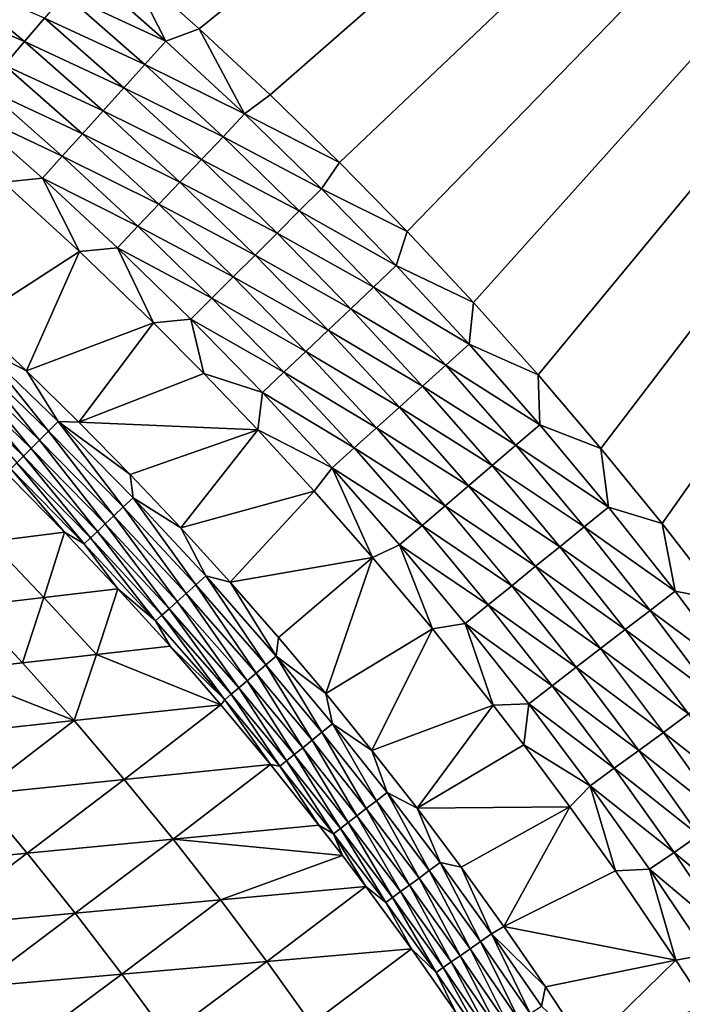
# Model space of a CAD drawing. Extents: x -97 to 72, y -152 to -77.
# Drawn here: x 55 to 61, y -98 to -90 of the extents above; entities that cross this region are included whole.
import ezdxf

# ---------------------------------------------------------------- set-up
doc = ezdxf.new("R2010")
doc.units = 0
doc.layers.add('WANNA', color=7, linetype='CONTINUOUS')

msp = doc.modelspace()

# ---------------------------------------------------------------- linework, layer by layer
at = {"layer": 'WANNA'}
for points in [[(-88.6624, -77.6728, -59.5), (71.639, -77.6728, -59.5), (-49.2074, -146.7616, -59.5)], [(71.639, -77.6728, -59.5), (71.639, -146.7616, -59.5), (-49.2074, -146.7616, -59.5)], [(56.1072, -89.2101), (56.6856, -89.7237), (71.639, -77.6728)], [(56.6856, -89.7237), (57.2519, -90.2504), (71.639, -77.6728)], [(57.2519, -90.2504), (57.8058, -90.7902), (71.639, -77.6728)], [(57.8058, -90.7902), (58.3471, -91.3426), (71.639, -77.6728)], [(58.3471, -91.3426), (58.8755, -91.9075), (71.639, -77.6728)], [(58.8755, -91.9075), (59.3906, -92.4844), (71.639, -77.6728)], [(59.3906, -92.4844), (59.8922, -93.0731), (71.639, -77.6728)], [(59.8922, -93.0731), (60.3802, -93.6732), (71.639, -77.6728)], [(60.3802, -93.6732), (60.8541, -94.2844), (71.639, -77.6728)], [(55.7778, -89.257, -0.0067), (55.6146, -89.4476, -0.0269), (56.4207, -89.8218, -0.0067)], [(55.7778, -89.257, -0.0067), (56.4207, -89.8218, -0.0067), (56.1072, -89.2101)], [(56.6856, -89.7237), (56.1072, -89.2101), (56.4207, -89.8218, -0.0067)], [(54.6481, -89.2907, -0.1079), (54.4933, -89.4812, -0.1684), (55.2904, -89.8263, -0.1079)], [(55.2904, -89.8263, -0.1079), (55.4519, -89.6377, -0.0606), (54.6481, -89.2907, -0.1079)], [(55.1308, -90.0128, -0.1684), (55.2904, -89.8263, -0.1079), (54.4933, -89.4812, -0.1684)], [(55.6146, -89.4476, -0.0269), (55.4519, -89.6377, -0.0606), (56.2526, -90.0081, -0.0269)], [(56.2526, -90.0081, -0.0269), (56.4207, -89.8218, -0.0067), (55.6146, -89.4476, -0.0269)], [(55.4519, -89.6377, -0.0606), (55.2904, -89.8263, -0.1079), (56.0851, -90.1939, -0.0606)], [(56.0851, -90.1939, -0.0606), (56.2526, -90.0081, -0.0269), (55.4519, -89.6377, -0.0606)], [(56.4207, -89.8218, -0.0067), (57.0487, -90.403, -0.0067), (56.6856, -89.7237)], [(57.2519, -90.2504), (56.6856, -89.7237), (57.0487, -90.403, -0.0067)], [(55.2904, -89.8263, -0.1079), (55.1308, -90.0128, -0.1684), (55.9187, -90.3784, -0.1079)], [(55.9187, -90.3784, -0.1079), (56.0851, -90.1939, -0.0606), (55.2904, -89.8263, -0.1079)], [(56.4207, -89.8218, -0.0067), (56.2526, -90.0081, -0.0269), (57.0487, -90.403, -0.0067)], [(55.1308, -90.0128, -0.1684), (54.9737, -90.1963, -0.242), (55.7544, -90.5607, -0.1684)], [(55.7544, -90.5607, -0.1684), (55.9187, -90.3784, -0.1079), (55.1308, -90.0128, -0.1684)], [(56.2526, -90.0081, -0.0269), (56.0851, -90.1939, -0.0606), (56.8759, -90.5849, -0.0269)], [(56.8759, -90.5849, -0.0269), (57.0487, -90.403, -0.0067), (56.2526, -90.0081, -0.0269)], [(54.9737, -90.1963, -0.242), (54.8199, -90.3759, -0.3282), (55.5926, -90.74, -0.242)], [(55.5926, -90.74, -0.242), (55.7544, -90.5607, -0.1684), (54.9737, -90.1963, -0.242)], [(56.0851, -90.1939, -0.0606), (55.9187, -90.3784, -0.1079), (56.7037, -90.7663, -0.0606)], [(56.7037, -90.7663, -0.0606), (56.8759, -90.5849, -0.0269), (56.0851, -90.1939, -0.0606)], [(57.8058, -90.7902), (57.2519, -90.2504), (57.0487, -90.403, -0.0067)], [(55.4342, -90.9156, -0.3282), (54.8199, -90.3759, -0.3282), (55.1232, -90.9465, -0.4264)], [(55.4342, -90.9156, -0.3282), (55.5926, -90.74, -0.242), (54.8199, -90.3759, -0.3282)], [(55.9187, -90.3784, -0.1079), (55.7544, -90.5607, -0.1684), (56.5326, -90.9464, -0.1079)], [(56.5326, -90.9464, -0.1079), (56.7037, -90.7663, -0.0606), (55.9187, -90.3784, -0.1079)], [(57.0487, -90.403, -0.0067), (56.8759, -90.5849, -0.0269), (57.6616, -91.0002, -0.0067)], [(57.6616, -91.0002, -0.0067), (57.8058, -90.7902), (57.0487, -90.403, -0.0067)], [(55.7544, -90.5607, -0.1684), (55.5926, -90.74, -0.242), (56.3636, -91.1244, -0.1684)], [(56.3636, -91.1244, -0.1684), (56.5326, -90.9464, -0.1079), (55.7544, -90.5607, -0.1684)], [(56.8759, -90.5849, -0.0269), (56.7037, -90.7663, -0.0606), (57.4842, -91.1776, -0.0269)], [(57.4842, -91.1776, -0.0269), (57.6616, -91.0002, -0.0067), (56.8759, -90.5849, -0.0269)], [(55.5926, -90.74, -0.242), (55.4342, -90.9156, -0.3282), (56.1973, -91.2995, -0.242)], [(56.1973, -91.2995, -0.242), (56.3636, -91.1244, -0.1684), (55.5926, -90.74, -0.242)], [(56.7037, -90.7663, -0.0606), (56.5326, -90.9464, -0.1079), (57.3073, -91.3545, -0.0606)], [(57.3073, -91.3545, -0.0606), (57.4842, -91.1776, -0.0269), (56.7037, -90.7663, -0.0606)], [(58.3471, -91.3426), (57.8058, -90.7902), (57.6616, -91.0002, -0.0067)], [(55.1232, -90.9465, -0.4264), (55.7292, -91.4999, -0.4264), (55.4342, -90.9156, -0.3282)], [(56.0344, -91.471, -0.3282), (55.4342, -90.9156, -0.3282), (55.7292, -91.4999, -0.4264)], [(56.0344, -91.471, -0.3282), (56.1973, -91.2995, -0.242), (55.4342, -90.9156, -0.3282)], [(55.7292, -91.4999, -0.4264), (55.1232, -90.9465, -0.4264), (54.8799, -92.0522, -0.8769)], [(56.5326, -90.9464, -0.1079), (56.3636, -91.1244, -0.1684), (57.1316, -91.5301, -0.1079)], [(57.1316, -91.5301, -0.1079), (57.3073, -91.3545, -0.0606), (56.5326, -90.9464, -0.1079)], [(57.6616, -91.0002, -0.0067), (57.4842, -91.1776, -0.0269), (58.2588, -91.613, -0.0067)], [(58.2588, -91.613, -0.0067), (58.3471, -91.3426), (57.6616, -91.0002, -0.0067)], [(56.3636, -91.1244, -0.1684), (56.1973, -91.2995, -0.242), (56.9581, -91.7037, -0.1684)], [(56.9581, -91.7037, -0.1684), (57.1316, -91.5301, -0.1079), (56.3636, -91.1244, -0.1684)], [(57.4842, -91.1776, -0.0269), (57.3073, -91.3545, -0.0606), (58.0769, -91.7858, -0.0269)], [(58.0769, -91.7858, -0.0269), (58.2588, -91.613, -0.0067), (57.4842, -91.1776, -0.0269)], [(56.1973, -91.2995, -0.242), (56.0344, -91.471, -0.3282), (56.7873, -91.8745, -0.242)], [(56.7873, -91.8745, -0.242), (56.9581, -91.7037, -0.1684), (56.1973, -91.2995, -0.242)], [(57.3073, -91.3545, -0.0606), (57.1316, -91.5301, -0.1079), (57.8954, -91.9581, -0.0606)], [(57.8954, -91.9581, -0.0606), (58.0769, -91.7858, -0.0269), (57.3073, -91.3545, -0.0606)], [(58.8755, -91.9075), (58.3471, -91.3426), (58.2588, -91.613, -0.0067)], [(54.8799, -92.0522, -0.8769), (55.3065, -92.4538, -0.877), (55.7292, -91.4999, -0.4264)], [(56.3207, -92.0693, -0.4264), (55.7292, -91.4999, -0.4264), (55.3065, -92.4538, -0.877)], [(55.7292, -91.4999, -0.4264), (56.3207, -92.0693, -0.4264), (56.0344, -91.471, -0.3282)], [(56.6201, -92.0417, -0.3282), (56.0344, -91.471, -0.3282), (56.3207, -92.0693, -0.4264)], [(56.6201, -92.0417, -0.3282), (56.7873, -91.8745, -0.242), (56.0344, -91.471, -0.3282)], [(57.1316, -91.5301, -0.1079), (56.9581, -91.7037, -0.1684), (57.7154, -92.1291, -0.1079)], [(57.7154, -92.1291, -0.1079), (57.8954, -91.9581, -0.0606), (57.1316, -91.5301, -0.1079)], [(58.2588, -91.613, -0.0067), (58.0769, -91.7858, -0.0269), (58.84, -92.2411, -0.0067)], [(58.84, -92.2411, -0.0067), (58.8755, -91.9075), (58.2588, -91.613, -0.0067)], [(56.9581, -91.7037, -0.1684), (56.7873, -91.8745, -0.242), (57.5374, -92.2982, -0.1684)], [(57.5374, -92.2982, -0.1684), (57.7154, -92.1291, -0.1079), (56.9581, -91.7037, -0.1684)], [(58.0769, -91.7858, -0.0269), (57.8954, -91.9581, -0.0606), (58.6536, -92.4092, -0.0269)], [(58.6536, -92.4092, -0.0269), (58.84, -92.2411, -0.0067), (58.0769, -91.7858, -0.0269)], [(56.7873, -91.8745, -0.242), (56.6201, -92.0417, -0.3282), (57.3623, -92.4645, -0.242)], [(57.3623, -92.4645, -0.242), (57.5374, -92.2982, -0.1684), (56.7873, -91.8745, -0.242)], [(59.3906, -92.4844), (58.8755, -91.9075), (58.84, -92.2411, -0.0067)], [(57.8954, -91.9581, -0.0606), (57.7154, -92.1291, -0.1079), (58.4678, -92.5767, -0.0606)], [(58.4678, -92.5767, -0.0606), (58.6536, -92.4092, -0.0269), (57.8954, -91.9581, -0.0606)], [(55.3065, -92.4538, -0.877), (54.8799, -92.0522, -0.8769), (54.9456, -92.2661, -0.9345)], [(55.3065, -92.4538, -0.877), (55.7252, -92.8636, -0.8771), (56.3207, -92.0693, -0.4264)], [(56.7242, -92.4751, -0.4264), (56.3207, -92.0693, -0.4264), (55.7252, -92.8636, -0.8771)], [(56.3207, -92.0693, -0.4264), (56.7242, -92.4751, -0.4264), (56.6201, -92.0417, -0.3282)], [(56.6201, -92.0417, -0.3282), (56.7242, -92.4751, -0.4264), (57.1908, -92.6273, -0.3282)], [(57.1908, -92.6273, -0.3282), (57.3623, -92.4645, -0.242), (56.6201, -92.0417, -0.3282)], [(57.7154, -92.1291, -0.1079), (57.5374, -92.2982, -0.1684), (58.2834, -92.743, -0.1079)], [(58.2834, -92.743, -0.1079), (58.4678, -92.5767, -0.0606), (57.7154, -92.1291, -0.1079)], [(58.84, -92.2411, -0.0067), (58.6536, -92.4092, -0.0269), (59.4048, -92.884, -0.0067)], [(59.4048, -92.884, -0.0067), (59.3906, -92.4844), (58.84, -92.2411, -0.0067)], [(54.8717, -92.3444, -1.0028), (55.4841, -92.9337, -1.0028), (54.9456, -92.2661, -0.9345)], [(55.5602, -92.8575, -0.9346), (54.9456, -92.2661, -0.9345), (55.4841, -92.9337, -1.0028)], [(54.9456, -92.2661, -0.9345), (55.5602, -92.8575, -0.9346), (55.3065, -92.4538, -0.877)], [(57.5374, -92.2982, -0.1684), (57.3623, -92.4645, -0.242), (58.1011, -92.9074, -0.1684)], [(58.1011, -92.9074, -0.1684), (58.2834, -92.743, -0.1079), (57.5374, -92.2982, -0.1684)], [(54.8018, -92.4184, -1.0813), (55.4121, -93.0058, -1.0812), (54.8717, -92.3444, -1.0028)], [(55.4841, -92.9337, -1.0028), (54.8717, -92.3444, -1.0028), (55.4121, -93.0058, -1.0812)], [(58.6536, -92.4092, -0.0269), (58.4678, -92.5767, -0.0606), (59.2142, -93.0471, -0.0269)], [(59.2142, -93.0471, -0.0269), (59.4048, -92.884, -0.0067), (58.6536, -92.4092, -0.0269)], [(54.6777, -92.5497, -1.2655), (55.2841, -93.1338, -1.2649), (54.7368, -92.4872, -1.1692)], [(54.7368, -92.4872, -1.1692), (55.3451, -93.0728, -1.1689), (54.8018, -92.4184, -1.0813)], [(55.3451, -93.0728, -1.1689), (54.7368, -92.4872, -1.1692), (55.2841, -93.1338, -1.2649)], [(55.4121, -93.0058, -1.0812), (54.8018, -92.4184, -1.0813), (55.3451, -93.0728, -1.1689)], [(55.7252, -92.8636, -0.8771), (55.3065, -92.4538, -0.877), (55.5602, -92.8575, -0.9346)], [(57.153, -92.9232, -0.4264), (56.7242, -92.4751, -0.4264), (55.7252, -92.8636, -0.8771)], [(56.7242, -92.4751, -0.4264), (57.153, -92.9232, -0.4264), (57.1908, -92.6273, -0.3282)], [(57.3623, -92.4645, -0.242), (57.1908, -92.6273, -0.3282), (57.9218, -93.0691, -0.242)], [(57.9218, -93.0691, -0.242), (58.1011, -92.9074, -0.1684), (57.3623, -92.4645, -0.242)], [(59.8922, -93.0731), (59.3906, -92.4844), (59.4048, -92.884, -0.0067)], [(55.2841, -93.1338, -1.2649), (54.6777, -92.5497, -1.2655), (55.2297, -93.1881, -1.3679)], [(57.1908, -92.6273, -0.3282), (57.153, -92.9232, -0.4264), (57.7461, -93.2275, -0.3282)], [(57.7461, -93.2275, -0.3282), (57.9218, -93.0691, -0.242), (57.1908, -92.6273, -0.3282)], [(58.4678, -92.5767, -0.0606), (58.2834, -92.743, -0.1079), (59.0241, -93.2099, -0.0606)], [(59.0241, -93.2099, -0.0606), (59.2142, -93.0471, -0.0269), (58.4678, -92.5767, -0.0606)], [(58.2834, -92.743, -0.1079), (58.1011, -92.9074, -0.1684), (58.8354, -93.3714, -0.1079)], [(58.8354, -93.3714, -0.1079), (59.0241, -93.2099, -0.0606), (58.2834, -92.743, -0.1079)], [(55.4841, -92.9337, -1.0028), (56.0796, -93.5399, -1.0029), (55.5602, -92.8575, -0.9346)], [(56.1578, -93.4659, -0.9348), (55.5602, -92.8575, -0.9346), (56.0796, -93.5399, -1.0029)], [(56.1359, -93.2813, -0.8773), (55.7252, -92.8636, -0.8771), (55.5602, -92.8575, -0.9346)], [(56.1578, -93.4659, -0.9348), (56.1359, -93.2813, -0.8773), (55.5602, -92.8575, -0.9346)], [(55.7252, -92.8636, -0.8771), (56.1359, -93.2813, -0.8773), (57.153, -92.9232, -0.4264)], [(59.4048, -92.884, -0.0067), (59.2142, -93.0471, -0.0269), (59.9528, -93.5412, -0.0067)], [(59.9528, -93.5412, -0.0067), (59.8922, -93.0731), (59.4048, -92.884, -0.0067)], [(55.4121, -93.0058, -1.0812), (56.0056, -93.61, -1.0811), (55.4841, -92.9337, -1.0028)], [(56.0796, -93.5399, -1.0029), (55.4841, -92.9337, -1.0028), (56.0056, -93.61, -1.0811)], [(56.1359, -93.2813, -0.8773), (56.5385, -93.7068, -0.8774), (57.153, -92.9232, -0.4264)], [(57.6029, -93.4128, -0.4264), (57.153, -92.9232, -0.4264), (56.5385, -93.7068, -0.8774)], [(57.153, -92.9232, -0.4264), (57.6029, -93.4128, -0.4264), (57.7461, -93.2275, -0.3282)], [(58.1011, -92.9074, -0.1684), (57.9218, -93.0691, -0.242), (58.649, -93.531, -0.1684)], [(58.649, -93.531, -0.1684), (58.8354, -93.3714, -0.1079), (58.1011, -92.9074, -0.1684)], [(55.3451, -93.0728, -1.1689), (55.9366, -93.6752, -1.1685), (55.4121, -93.0058, -1.0812)], [(56.0056, -93.61, -1.0811), (55.4121, -93.0058, -1.0812), (55.9366, -93.6752, -1.1685)], [(55.2841, -93.1338, -1.2649), (55.8738, -93.7346, -1.2643), (55.3451, -93.0728, -1.1689)], [(55.9366, -93.6752, -1.1685), (55.3451, -93.0728, -1.1689), (55.8738, -93.7346, -1.2643)], [(57.9218, -93.0691, -0.242), (57.7461, -93.2275, -0.3282), (58.4655, -93.688, -0.242)], [(58.4655, -93.688, -0.242), (58.649, -93.531, -0.1684), (57.9218, -93.0691, -0.242)], [(59.2142, -93.0471, -0.0269), (59.0241, -93.2099, -0.0606), (59.7581, -93.6994, -0.0269)], [(59.7581, -93.6994, -0.0269), (59.9528, -93.5412, -0.0067), (59.2142, -93.0471, -0.0269)], [(60.3802, -93.6732), (59.8922, -93.0731), (59.9528, -93.5412, -0.0067)], [(55.1826, -93.2351, -1.4766), (55.769, -93.8336, -1.4754), (55.2297, -93.1881, -1.3679)], [(55.2297, -93.1881, -1.3679), (55.8177, -93.7876, -1.367), (55.2841, -93.1338, -1.2649)], [(55.8177, -93.7876, -1.367), (55.2297, -93.1881, -1.3679), (55.769, -93.8336, -1.4754)], [(55.8738, -93.7346, -1.2643), (55.2841, -93.1338, -1.2649), (55.8177, -93.7876, -1.367)], [(55.1768, -93.2997, -1.5757), (55.6117, -93.7418, -1.5745), (55.1826, -93.2351, -1.4766)], [(55.769, -93.8336, -1.4754), (55.1826, -93.2351, -1.4766), (55.6117, -93.7418, -1.5745)], [(57.6029, -93.4128, -0.4264), (58.0692, -93.9431, -0.4264), (57.7461, -93.2275, -0.3282)], [(58.2859, -93.8418, -0.3282), (57.7461, -93.2275, -0.3282), (58.0692, -93.9431, -0.4264)], [(58.2859, -93.8418, -0.3282), (58.4655, -93.688, -0.242), (57.7461, -93.2275, -0.3282)], [(59.0241, -93.2099, -0.0606), (58.8354, -93.3714, -0.1079), (59.5639, -93.8571, -0.0606)], [(59.5639, -93.8571, -0.0606), (59.7581, -93.6994, -0.0269), (59.0241, -93.2099, -0.0606)], [(55.6117, -93.7418, -1.5745), (55.1768, -93.2997, -1.5757), (55.0192, -93.8149, -2.6484)], [(56.5385, -93.7068, -0.8774), (56.1359, -93.2813, -0.8773), (56.1578, -93.4659, -0.9348)], [(56.5385, -93.7068, -0.8774), (56.9329, -94.1399, -0.8775), (57.6029, -93.4128, -0.4264)], [(58.0692, -93.9431, -0.4264), (57.6029, -93.4128, -0.4264), (56.9329, -94.1399, -0.8775)], [(58.8354, -93.3714, -0.1079), (58.649, -93.531, -0.1684), (59.3711, -94.0137, -0.1079)], [(59.3711, -94.0137, -0.1079), (59.5639, -93.8571, -0.0606), (58.8354, -93.3714, -0.1079)], [(56.0796, -93.5399, -1.0029), (56.6578, -94.1625, -1.0029), (56.1578, -93.4659, -0.9348)], [(56.7381, -94.0907, -0.9349), (56.1578, -93.4659, -0.9348), (56.6578, -94.1625, -1.0029)], [(56.7381, -94.0907, -0.9349), (56.5385, -93.7068, -0.8774), (56.1578, -93.4659, -0.9348)], [(56.0056, -93.61, -1.0811), (56.5818, -94.2306, -1.0809), (56.0796, -93.5399, -1.0029)], [(56.6578, -94.1625, -1.0029), (56.0796, -93.5399, -1.0029), (56.5818, -94.2306, -1.0809)], [(58.649, -93.531, -0.1684), (58.4655, -93.688, -0.242), (59.1806, -94.1685, -0.1684)], [(59.1806, -94.1685, -0.1684), (59.3711, -94.0137, -0.1079), (58.649, -93.531, -0.1684)], [(59.9528, -93.5412, -0.0067), (59.7581, -93.6994, -0.0269), (60.4838, -94.2123, -0.0067)], [(59.9528, -93.5412, -0.0067), (60.4838, -94.2123, -0.0067), (60.3802, -93.6732)], [(55.9366, -93.6752, -1.1685), (56.511, -94.2939, -1.1682), (56.0056, -93.61, -1.0811)], [(56.5818, -94.2306, -1.0809), (56.0056, -93.61, -1.0811), (56.511, -94.2939, -1.1682)], [(55.0192, -93.8149, -2.6484), (55.4471, -94.2622, -2.6447), (55.6117, -93.7418, -1.5745)], [(56.0372, -94.1927, -1.5732), (55.6117, -93.7418, -1.5745), (55.4471, -94.2622, -2.6447)], [(55.6117, -93.7418, -1.5745), (56.0372, -94.1927, -1.5732), (55.769, -93.8336, -1.4754)], [(55.8177, -93.7876, -1.367), (56.3886, -94.4033, -1.3662), (55.8738, -93.7346, -1.2643)], [(55.8738, -93.7346, -1.2643), (56.4464, -94.3517, -1.2637), (55.9366, -93.6752, -1.1685)], [(56.4464, -94.3517, -1.2637), (55.8738, -93.7346, -1.2643), (56.3886, -94.4033, -1.3662)], [(56.511, -94.2939, -1.1682), (55.9366, -93.6752, -1.1685), (56.4464, -94.3517, -1.2637)], [(56.9329, -94.1399, -0.8775), (56.5385, -93.7068, -0.8774), (56.7381, -94.0907, -0.9349)], [(58.4655, -93.688, -0.242), (58.2859, -93.8418, -0.3282), (58.9931, -94.3207, -0.242)], [(58.9931, -94.3207, -0.242), (59.1806, -94.1685, -0.1684), (58.4655, -93.688, -0.242)], [(59.7581, -93.6994, -0.0269), (59.5639, -93.8571, -0.0606), (60.285, -94.3654, -0.0269)], [(60.285, -94.3654, -0.0269), (60.4838, -94.2123, -0.0067), (59.7581, -93.6994, -0.0269)], [(60.8541, -94.2844), (60.3802, -93.6732), (60.4838, -94.2123, -0.0067)], [(55.4471, -94.2622, -2.6447), (55.0192, -93.8149, -2.6484), (54.856, -94.3318, -3.7179)], [(55.769, -93.8336, -1.4754), (56.3384, -94.4481, -1.4743), (55.8177, -93.7876, -1.367)], [(56.3886, -94.4033, -1.3662), (55.8177, -93.7876, -1.367), (56.3384, -94.4481, -1.4743)], [(56.3384, -94.4481, -1.4743), (55.769, -93.8336, -1.4754), (56.0372, -94.1927, -1.5732)], [(58.0692, -93.9431, -0.4264), (58.5474, -94.5129, -0.4264), (58.2859, -93.8418, -0.3282)], [(58.8096, -94.4699, -0.3282), (58.2859, -93.8418, -0.3282), (58.5474, -94.5129, -0.4264)], [(58.8096, -94.4699, -0.3282), (58.9931, -94.3207, -0.242), (58.2859, -93.8418, -0.3282)], [(59.5639, -93.8571, -0.0606), (59.3711, -94.0137, -0.1079), (60.0868, -94.5181, -0.0606)], [(60.0868, -94.5181, -0.0606), (60.285, -94.3654, -0.0269), (59.5639, -93.8571, -0.0606)], [(56.9329, -94.1399, -0.8775), (57.3188, -94.5805, -0.8776), (58.0692, -93.9431, -0.4264)], [(57.3188, -94.5805, -0.8776), (57.6962, -95.0283, -0.8778), (58.0692, -93.9431, -0.4264)], [(58.5474, -94.5129, -0.4264), (58.0692, -93.9431, -0.4264), (57.6962, -95.0283, -0.8778)], [(59.3711, -94.0137, -0.1079), (59.1806, -94.1685, -0.1684), (59.8901, -94.6696, -0.1079)], [(59.8901, -94.6696, -0.1079), (60.0868, -94.5181, -0.0606), (59.3711, -94.0137, -0.1079)], [(56.6578, -94.1625, -1.0029), (57.2183, -94.801, -1.003), (56.7381, -94.0907, -0.9349)], [(57.3006, -94.7314, -0.9351), (56.7381, -94.0907, -0.9349), (57.2183, -94.801, -1.003)], [(56.7381, -94.0907, -0.9349), (57.3006, -94.7314, -0.9351), (56.9329, -94.1399, -0.8775)], [(57.3188, -94.5805, -0.8776), (56.9329, -94.1399, -0.8775), (57.3006, -94.7314, -0.9351)], [(55.4471, -94.2622, -2.6447), (55.8653, -94.7181, -2.6411), (56.0372, -94.1927, -1.5732)], [(56.4531, -94.6521, -1.5721), (56.0372, -94.1927, -1.5732), (55.8653, -94.7181, -2.6411)], [(56.0372, -94.1927, -1.5732), (56.4531, -94.6521, -1.5721), (56.3384, -94.4481, -1.4743)], [(56.5818, -94.2306, -1.0809), (57.1404, -94.867, -1.0808), (56.6578, -94.1625, -1.0029)], [(57.2183, -94.801, -1.003), (56.6578, -94.1625, -1.0029), (57.1404, -94.867, -1.0808)], [(59.1806, -94.1685, -0.1684), (58.9931, -94.3207, -0.242), (59.6956, -94.8194, -0.1684)], [(59.6956, -94.8194, -0.1684), (59.8901, -94.6696, -0.1079), (59.1806, -94.1685, -0.1684)], [(60.4838, -94.2123, -0.0067), (60.285, -94.3654, -0.0269), (60.9972, -94.8968, -0.0067)], [(60.4838, -94.2123, -0.0067), (60.9972, -94.8968, -0.0067), (60.8541, -94.2844)], [(54.856, -94.3318, -3.7179), (55.2765, -94.7843, -3.7121), (55.4471, -94.2622, -2.6447)], [(55.8653, -94.7181, -2.6411), (55.4471, -94.2622, -2.6447), (55.2765, -94.7843, -3.7121)], [(56.4464, -94.3517, -1.2637), (57.0014, -94.9845, -1.2631), (56.511, -94.2939, -1.1682)], [(56.511, -94.2939, -1.1682), (57.0677, -94.9284, -1.1679), (56.5818, -94.2306, -1.0809)], [(57.0677, -94.9284, -1.1679), (56.511, -94.2939, -1.1682), (57.0014, -94.9845, -1.2631)], [(57.1404, -94.867, -1.0808), (56.5818, -94.2306, -1.0809), (57.0677, -94.9284, -1.1679)], [(55.2765, -94.7843, -3.7121), (54.856, -94.3318, -3.7179), (54.6879, -94.8504, -4.7828)], [(56.3886, -94.4033, -1.3662), (56.942, -95.0346, -1.3654), (56.4464, -94.3517, -1.2637)], [(57.0014, -94.9845, -1.2631), (56.4464, -94.3517, -1.2637), (56.942, -95.0346, -1.3654)], [(58.9931, -94.3207, -0.242), (58.8096, -94.4699, -0.3282), (59.5043, -94.9668, -0.242)], [(59.5043, -94.9668, -0.242), (59.6956, -94.8194, -0.1684), (58.9931, -94.3207, -0.242)], [(60.285, -94.3654, -0.0269), (60.0868, -94.5181, -0.0606), (60.7946, -95.0448, -0.0269)], [(60.7946, -95.0448, -0.0269), (60.9972, -94.8968, -0.0067), (60.285, -94.3654, -0.0269)], [(56.3384, -94.4481, -1.4743), (56.8902, -95.0782, -1.4733), (56.3886, -94.4033, -1.3662)], [(56.3384, -94.4481, -1.4743), (56.4531, -94.6521, -1.5721), (56.8902, -95.0782, -1.4733)], [(56.942, -95.0346, -1.3654), (56.3886, -94.4033, -1.3662), (56.8902, -95.0782, -1.4733)], [(57.6962, -95.0283, -0.8778), (58.0648, -95.4833, -0.8779), (58.5474, -94.5129, -0.4264)], [(59.0331, -95.1209, -0.4264), (58.5474, -94.5129, -0.4264), (58.0648, -95.4833, -0.8779)], [(58.5474, -94.5129, -0.4264), (59.0331, -95.1209, -0.4264), (58.8096, -94.4699, -0.3282)], [(59.3169, -95.1112, -0.3282), (58.8096, -94.4699, -0.3282), (59.0331, -95.1209, -0.4264)], [(59.3169, -95.1112, -0.3282), (59.5043, -94.9668, -0.242), (58.8096, -94.4699, -0.3282)], [(60.0868, -94.5181, -0.0606), (59.8901, -94.6696, -0.1079), (60.5925, -95.1923, -0.0606)], [(60.5925, -95.1923, -0.0606), (60.7946, -95.0448, -0.0269), (60.0868, -94.5181, -0.0606)], [(57.6962, -95.0283, -0.8778), (57.3188, -94.5805, -0.8776), (57.3006, -94.7314, -0.9351)], [(56.859, -95.1198, -1.571), (56.4531, -94.6521, -1.5721), (55.8653, -94.7181, -2.6411)], [(56.4531, -94.6521, -1.5721), (56.859, -95.1198, -1.571), (56.8902, -95.0782, -1.4733)], [(59.8901, -94.6696, -0.1079), (59.6956, -94.8194, -0.1684), (60.3919, -95.3387, -0.1079)], [(60.3919, -95.3387, -0.1079), (60.5925, -95.1923, -0.0606), (59.8901, -94.6696, -0.1079)], [(55.8653, -94.7181, -2.6411), (55.2765, -94.7843, -3.7121), (55.6871, -95.2452, -3.7066)], [(56.859, -95.1198, -1.571), (55.8653, -94.7181, -2.6411), (55.6871, -95.2452, -3.7066)], [(57.2183, -94.801, -1.003), (57.6658, -95.3378, -1.003), (57.3006, -94.7314, -0.9351)], [(57.7496, -95.2701, -0.9352), (57.3006, -94.7314, -0.9351), (57.6658, -95.3378, -1.003)], [(57.7496, -95.2701, -0.9352), (57.6962, -95.0283, -0.8778), (57.3006, -94.7314, -0.9351)], [(55.6871, -95.2452, -3.7066), (55.2765, -94.7843, -3.7121), (54.6879, -94.8504, -4.7828)], [(57.1404, -94.867, -1.0808), (57.5863, -95.402, -1.0807), (57.2183, -94.801, -1.003)], [(57.6658, -95.3378, -1.003), (57.2183, -94.801, -1.003), (57.5863, -95.402, -1.0807)], [(59.6956, -94.8194, -0.1684), (59.5043, -94.9668, -0.242), (60.1937, -95.4835, -0.1684)], [(60.1937, -95.4835, -0.1684), (60.3919, -95.3387, -0.1079), (59.6956, -94.8194, -0.1684)], [(54.5143, -95.3708, -5.8439), (55.6871, -95.2452, -3.7066), (54.6879, -94.8504, -4.7828)], [(57.0677, -94.9284, -1.1679), (57.5122, -95.4618, -1.1676), (57.1404, -94.867, -1.0808)], [(57.5863, -95.402, -1.0807), (57.1404, -94.867, -1.0808), (57.5122, -95.4618, -1.1676)], [(56.942, -95.0346, -1.3654), (57.3837, -95.5653, -1.3647), (57.0014, -94.9845, -1.2631)], [(57.0014, -94.9845, -1.2631), (57.4444, -95.5164, -1.2627), (57.0677, -94.9284, -1.1679)], [(57.4444, -95.5164, -1.2627), (57.0014, -94.9845, -1.2631), (57.3837, -95.5653, -1.3647)], [(57.5122, -95.4618, -1.1676), (57.0677, -94.9284, -1.1679), (57.4444, -95.5164, -1.2627)], [(59.5043, -94.9668, -0.242), (59.3169, -95.1112, -0.3282), (59.9986, -95.6259, -0.242)], [(59.9986, -95.6259, -0.242), (60.1937, -95.4835, -0.1684), (59.5043, -94.9668, -0.242)], [(56.859, -95.1198, -1.571), (57.2549, -95.5953, -1.5699), (56.8902, -95.0782, -1.4733)], [(56.8902, -95.0782, -1.4733), (57.3308, -95.608, -1.4724), (56.942, -95.0346, -1.3654)], [(57.3308, -95.608, -1.4724), (56.8902, -95.0782, -1.4733), (57.2549, -95.5953, -1.5699)], [(57.3837, -95.5653, -1.3647), (56.942, -95.0346, -1.3654), (57.3308, -95.608, -1.4724)], [(58.0648, -95.4833, -0.8779), (57.6962, -95.0283, -0.8778), (57.7496, -95.2701, -0.9352)], [(55.6871, -95.2452, -3.7066), (56.0876, -95.7143, -3.7014), (56.859, -95.1198, -1.571)], [(57.2549, -95.5953, -1.5699), (56.859, -95.1198, -1.571), (56.0876, -95.7143, -3.7014)], [(58.0648, -95.4833, -0.8779), (58.4247, -95.9452, -0.878), (59.0331, -95.1209, -0.4264)], [(59.2774, -95.4387, -0.4264), (59.0331, -95.1209, -0.4264), (58.4247, -95.9452, -0.878)], [(59.0331, -95.1209, -0.4264), (59.2774, -95.4387, -0.4264), (59.3169, -95.1112, -0.3282)], [(59.3169, -95.1112, -0.3282), (59.2774, -95.4387, -0.4264), (59.8076, -95.7653, -0.3282)], [(59.8076, -95.7653, -0.3282), (59.9986, -95.6259, -0.242), (59.3169, -95.1112, -0.3282)], [(60.5925, -95.1923, -0.0606), (60.3919, -95.3387, -0.1079), (61.0807, -95.8793, -0.0606)], [(54.5143, -95.3708, -5.8439), (54.919, -95.8335, -5.835), (55.6871, -95.2452, -3.7066)], [(56.0876, -95.7143, -3.7014), (55.6871, -95.2452, -3.7066), (54.919, -95.8335, -5.835)], [(57.6658, -95.3378, -1.003), (58.1007, -95.8848, -1.003), (57.7496, -95.2701, -0.9352)], [(58.1861, -95.819, -0.9353), (57.7496, -95.2701, -0.9352), (58.1007, -95.8848, -1.003)], [(58.1861, -95.819, -0.9353), (58.0648, -95.4833, -0.8779), (57.7496, -95.2701, -0.9352)], [(57.5863, -95.402, -1.0807), (58.0197, -95.9472, -1.0807), (57.6658, -95.3378, -1.003)], [(58.1007, -95.8848, -1.003), (57.6658, -95.3378, -1.003), (58.0197, -95.9472, -1.0807)], [(60.3919, -95.3387, -0.1079), (60.1937, -95.4835, -0.1684), (60.8764, -96.0205, -0.1079)], [(60.8764, -96.0205, -0.1079), (61.0807, -95.8793, -0.0606), (60.3919, -95.3387, -0.1079)], [(57.4444, -95.5164, -1.2627), (57.875, -96.0584, -1.2622), (57.5122, -95.4618, -1.1676)], [(57.5122, -95.4618, -1.1676), (57.9441, -96.0053, -1.1674), (57.5863, -95.402, -1.0807)], [(57.9441, -96.0053, -1.1674), (57.5122, -95.4618, -1.1676), (57.875, -96.0584, -1.2622)], [(58.0197, -95.9472, -1.0807), (57.5863, -95.402, -1.0807), (57.9441, -96.0053, -1.1674)], [(59.644, -95.932, -0.4264), (59.2774, -95.4387, -0.4264), (58.4247, -95.9452, -0.878)], [(59.2774, -95.4387, -0.4264), (59.644, -95.932, -0.4264), (59.8076, -95.7653, -0.3282)], [(57.3837, -95.5653, -1.3647), (57.8131, -96.106, -1.3641), (57.4444, -95.5164, -1.2627)], [(57.875, -96.0584, -1.2622), (57.4444, -95.5164, -1.2627), (57.8131, -96.106, -1.3641)], [(58.4247, -95.9452, -0.878), (58.0648, -95.4833, -0.8779), (58.1861, -95.819, -0.9353)], [(60.1937, -95.4835, -0.1684), (59.9986, -95.6259, -0.242), (60.6745, -96.1601, -0.1684)], [(60.6745, -96.1601, -0.1684), (60.8764, -96.0205, -0.1079), (60.1937, -95.4835, -0.1684)], [(56.0876, -95.7143, -3.7014), (56.4775, -96.1913, -3.6965), (57.2549, -95.5953, -1.5699)], [(57.6404, -96.0785, -1.5689), (57.2549, -95.5953, -1.5699), (56.4775, -96.1913, -3.6965)], [(57.2549, -95.5953, -1.5699), (57.6404, -96.0785, -1.5689), (57.3308, -95.608, -1.4724)], [(57.3308, -95.608, -1.4724), (57.759, -96.1476, -1.4716), (57.3837, -95.5653, -1.3647)], [(57.759, -96.1476, -1.4716), (57.3308, -95.608, -1.4724), (57.6404, -96.0785, -1.5689)], [(57.8131, -96.106, -1.3641), (57.3837, -95.5653, -1.3647), (57.759, -96.1476, -1.4716)], [(59.9986, -95.6259, -0.242), (59.8076, -95.7653, -0.3282), (60.4758, -96.2974, -0.242)], [(60.4758, -96.2974, -0.242), (60.6745, -96.1601, -0.1684), (59.9986, -95.6259, -0.242)], [(54.919, -95.8335, -5.835), (55.3133, -96.3043, -5.8266), (56.0876, -95.7143, -3.7014)], [(56.4775, -96.1913, -3.6965), (56.0876, -95.7143, -3.7014), (55.3133, -96.3043, -5.8266)], [(59.644, -95.932, -0.4264), (60.0094, -96.4445, -0.4264), (59.8076, -95.7653, -0.3282)], [(60.2813, -96.4319, -0.3282), (59.8076, -95.7653, -0.3282), (60.0094, -96.4445, -0.4264)], [(60.2813, -96.4319, -0.3282), (60.4758, -96.2974, -0.242), (59.8076, -95.7653, -0.3282)], [(55.3133, -96.3043, -5.8266), (54.919, -95.8335, -5.835), (54.1486, -96.4173, -7.9575)], [(58.1007, -95.8848, -1.003), (58.5228, -96.4416, -1.0031), (58.1861, -95.819, -0.9353)], [(58.6097, -96.3777, -0.9354), (58.1861, -95.819, -0.9353), (58.5228, -96.4416, -1.0031)], [(58.1861, -95.819, -0.9353), (58.6097, -96.3777, -0.9354), (58.4247, -95.9452, -0.878)], [(57.9441, -96.0053, -1.1674), (58.3634, -96.5585, -1.1671), (58.0197, -95.9472, -1.0807)], [(58.0197, -95.9472, -1.0807), (58.4404, -96.5021, -1.0806), (58.1007, -95.8848, -1.003)], [(58.4404, -96.5021, -1.0806), (58.0197, -95.9472, -1.0807), (58.3634, -96.5585, -1.1671)], [(58.5228, -96.4416, -1.0031), (58.1007, -95.8848, -1.003), (58.4404, -96.5021, -1.0806)], [(58.4247, -95.9452, -0.878), (58.7756, -96.414, -0.8781), (59.644, -95.932, -0.4264)], [(58.7756, -96.414, -0.8781), (58.4247, -95.9452, -0.878), (58.6097, -96.3777, -0.9354)], [(58.7756, -96.414, -0.8781), (59.1174, -96.8893, -0.8782), (59.644, -95.932, -0.4264)], [(60.0094, -96.4445, -0.4264), (59.644, -95.932, -0.4264), (59.1174, -96.8893, -0.8782)], [(57.875, -96.0584, -1.2622), (58.293, -96.6102, -1.2618), (57.9441, -96.0053, -1.1674)], [(58.3634, -96.5585, -1.1671), (57.9441, -96.0053, -1.1674), (58.293, -96.6102, -1.2618)], [(57.8292, -96.3228, -1.5684), (57.6404, -96.0785, -1.5689), (56.4775, -96.1913, -3.6965)], [(57.6404, -96.0785, -1.5689), (57.8292, -96.3228, -1.5684), (57.759, -96.1476, -1.4716)], [(57.759, -96.1476, -1.4716), (58.1746, -96.697, -1.4708), (57.8131, -96.106, -1.3641)], [(57.8131, -96.106, -1.3641), (58.2298, -96.6565, -1.3635), (57.875, -96.0584, -1.2622)], [(58.2298, -96.6565, -1.3635), (57.8131, -96.106, -1.3641), (58.1746, -96.697, -1.4708)], [(58.293, -96.6102, -1.2618), (57.875, -96.0584, -1.2622), (58.2298, -96.6565, -1.3635)], [(57.8292, -96.3228, -1.5684), (58.0153, -96.5688, -1.568), (57.759, -96.1476, -1.4716)], [(58.1746, -96.697, -1.4708), (57.759, -96.1476, -1.4716), (58.0153, -96.5688, -1.568)], [(60.6745, -96.1601, -0.1684), (60.4758, -96.2974, -0.242), (61.1376, -96.8489, -0.1684)], [(55.3133, -96.3043, -5.8266), (55.6968, -96.7828, -5.8187), (56.4775, -96.1913, -3.6965)], [(56.8569, -96.6757, -3.6919), (56.4775, -96.1913, -3.6965), (55.6968, -96.7828, -5.8187)], [(56.4775, -96.1913, -3.6965), (56.8569, -96.6757, -3.6919), (57.8292, -96.3228, -1.5684)], [(54.1486, -96.4173, -7.9575), (54.5361, -96.8899, -7.9468), (55.3133, -96.3043, -5.8266)], [(55.6968, -96.7828, -5.8187), (55.3133, -96.3043, -5.8266), (54.5361, -96.8899, -7.9468)], [(58.0153, -96.5688, -1.568), (57.8292, -96.3228, -1.5684), (56.8569, -96.6757, -3.6919)], [(60.4758, -96.2974, -0.242), (60.2813, -96.4319, -0.3282), (60.9355, -96.981, -0.242)], [(60.9355, -96.981, -0.242), (61.1376, -96.8489, -0.1684), (60.4758, -96.2974, -0.242)], [(58.5228, -96.4416, -1.0031), (58.9319, -97.0079, -1.0031), (58.6097, -96.3777, -0.9354)], [(59.0203, -96.9461, -0.9355), (58.6097, -96.3777, -0.9354), (58.9319, -97.0079, -1.0031)], [(58.6097, -96.3777, -0.9354), (59.0203, -96.9461, -0.9355), (58.7756, -96.414, -0.8781)], [(59.1174, -96.8893, -0.8782), (58.7756, -96.414, -0.8781), (59.0203, -96.9461, -0.9355)], [(58.4404, -96.5021, -1.0806), (58.8481, -97.0665, -1.0805), (58.5228, -96.4416, -1.0031)], [(58.9319, -97.0079, -1.0031), (58.5228, -96.4416, -1.0031), (58.8481, -97.0665, -1.0805)], [(60.4916, -97.1558, -0.4264), (60.0094, -96.4445, -0.4264), (59.1174, -96.8893, -0.8782)], [(60.0094, -96.4445, -0.4264), (60.4916, -97.1558, -0.4264), (60.2813, -96.4319, -0.3282)], [(60.7376, -97.1105, -0.3282), (60.2813, -96.4319, -0.3282), (60.4916, -97.1558, -0.4264)], [(60.7376, -97.1105, -0.3282), (60.9355, -96.981, -0.242), (60.2813, -96.4319, -0.3282)], [(56.8569, -96.6757, -3.6919), (57.2253, -97.1673, -3.6876), (58.0153, -96.5688, -1.568)], [(58.3795, -97.0661, -1.5671), (58.0153, -96.5688, -1.568), (57.2253, -97.1673, -3.6876)], [(58.0153, -96.5688, -1.568), (58.3795, -97.0661, -1.5671), (58.1746, -96.697, -1.4708)], [(58.293, -96.6102, -1.2618), (58.6981, -97.1713, -1.2614), (58.3634, -96.5585, -1.1671)], [(58.3634, -96.5585, -1.1671), (58.7698, -97.1212, -1.1669), (58.4404, -96.5021, -1.0806)], [(58.7698, -97.1212, -1.1669), (58.3634, -96.5585, -1.1671), (58.6981, -97.1713, -1.2614)], [(58.8481, -97.0665, -1.0805), (58.4404, -96.5021, -1.0806), (58.7698, -97.1212, -1.1669)], [(58.1746, -96.697, -1.4708), (58.5773, -97.2556, -1.47), (58.2298, -96.6565, -1.3635)], [(58.2298, -96.6565, -1.3635), (58.6338, -97.2163, -1.3629), (58.293, -96.6102, -1.2618)], [(58.6338, -97.2163, -1.3629), (58.2298, -96.6565, -1.3635), (58.5773, -97.2556, -1.47)], [(58.6981, -97.1713, -1.2614), (58.293, -96.6102, -1.2618), (58.6338, -97.2163, -1.3629)], [(55.6968, -96.7828, -5.8187), (56.0694, -97.2687, -5.8114), (56.8569, -96.6757, -3.6919)], [(57.2253, -97.1673, -3.6876), (56.8569, -96.6757, -3.6919), (56.0694, -97.2687, -5.8114)], [(58.5773, -97.2556, -1.47), (58.1746, -96.697, -1.4708), (58.3795, -97.0661, -1.5671)], [(54.5361, -96.8899, -7.9468), (54.9125, -97.3702, -7.9368), (55.6968, -96.7828, -5.8187)], [(56.0694, -97.2687, -5.8114), (55.6968, -96.7828, -5.8187), (54.9125, -97.3702, -7.9368)], [(59.45, -97.3711, -0.8783), (59.1174, -96.8893, -0.8782), (59.0203, -96.9461, -0.9355)], [(59.1174, -96.8893, -0.8782), (59.45, -97.3711, -0.8783), (60.4916, -97.1558, -0.4264)], [(58.9319, -97.0079, -1.0031), (59.3279, -97.5835, -1.0031), (59.0203, -96.9461, -0.9355)], [(59.4177, -97.5237, -0.9356), (59.0203, -96.9461, -0.9355), (59.3279, -97.5835, -1.0031)], [(59.4177, -97.5237, -0.9356), (59.45, -97.3711, -0.8783), (59.0203, -96.9461, -0.9355)], [(58.8481, -97.0665, -1.0805), (59.2427, -97.6402, -1.0804), (58.9319, -97.0079, -1.0031)], [(59.3279, -97.5835, -1.0031), (58.9319, -97.0079, -1.0031), (59.2427, -97.6402, -1.0804)], [(57.2253, -97.1673, -3.6876), (57.5827, -97.6657, -3.6836), (58.3795, -97.0661, -1.5671)], [(58.7327, -97.5699, -1.5663), (58.3795, -97.0661, -1.5671), (57.5827, -97.6657, -3.6836)], [(58.3795, -97.0661, -1.5671), (58.7327, -97.5699, -1.5663), (58.5773, -97.2556, -1.47)], [(58.6981, -97.1713, -1.2614), (59.0902, -97.7417, -1.261), (58.7698, -97.1212, -1.1669)], [(58.7698, -97.1212, -1.1669), (59.1631, -97.6931, -1.1667), (58.8481, -97.0665, -1.0805)], [(59.1631, -97.6931, -1.1667), (58.7698, -97.1212, -1.1669), (59.0902, -97.7417, -1.261)], [(59.2427, -97.6402, -1.0804), (58.8481, -97.0665, -1.0805), (59.1631, -97.6931, -1.1667)], [(60.4916, -97.1558, -0.4264), (60.7295, -97.5228, -0.4264), (60.7376, -97.1105, -0.3282)], [(56.0694, -97.2687, -5.8114), (56.4308, -97.7617, -5.8046), (57.2253, -97.1673, -3.6876)], [(57.5827, -97.6657, -3.6836), (57.2253, -97.1673, -3.6876), (56.4308, -97.7617, -5.8046)], [(58.6338, -97.2163, -1.3629), (59.0246, -97.7852, -1.3623), (58.6981, -97.1713, -1.2614)], [(59.0902, -97.7417, -1.261), (58.6981, -97.1713, -1.2614), (59.0246, -97.7852, -1.3623)], [(59.45, -97.3711, -0.8783), (59.7733, -97.8591, -0.8784), (60.4916, -97.1558, -0.4264)], [(60.7295, -97.5228, -0.4264), (60.4916, -97.1558, -0.4264), (59.7733, -97.8591, -0.8784)], [(54.9125, -97.3702, -7.9368), (55.2777, -97.8577, -7.9275), (56.0694, -97.2687, -5.8114)], [(56.4308, -97.7617, -5.8046), (56.0694, -97.2687, -5.8114), (55.2777, -97.8577, -7.9275)], [(58.5773, -97.2556, -1.47), (58.9671, -97.8234, -1.4692), (58.6338, -97.2163, -1.3629)], [(58.9671, -97.8234, -1.4692), (58.5773, -97.2556, -1.47), (58.7327, -97.5699, -1.5663)], [(59.0246, -97.7852, -1.3623), (58.6338, -97.2163, -1.3629), (58.9671, -97.8234, -1.4692)], [(55.2777, -97.8577, -7.9275), (54.9125, -97.3702, -7.9368), (54.1236, -97.9538, -10.0525)], [(59.7733, -97.8591, -0.8784), (59.45, -97.3711, -0.8783), (59.4177, -97.5237, -0.9356)]]:
    msp.add_3dface(points, dxfattribs=at)

doc.saveas('drawing.dxf')
